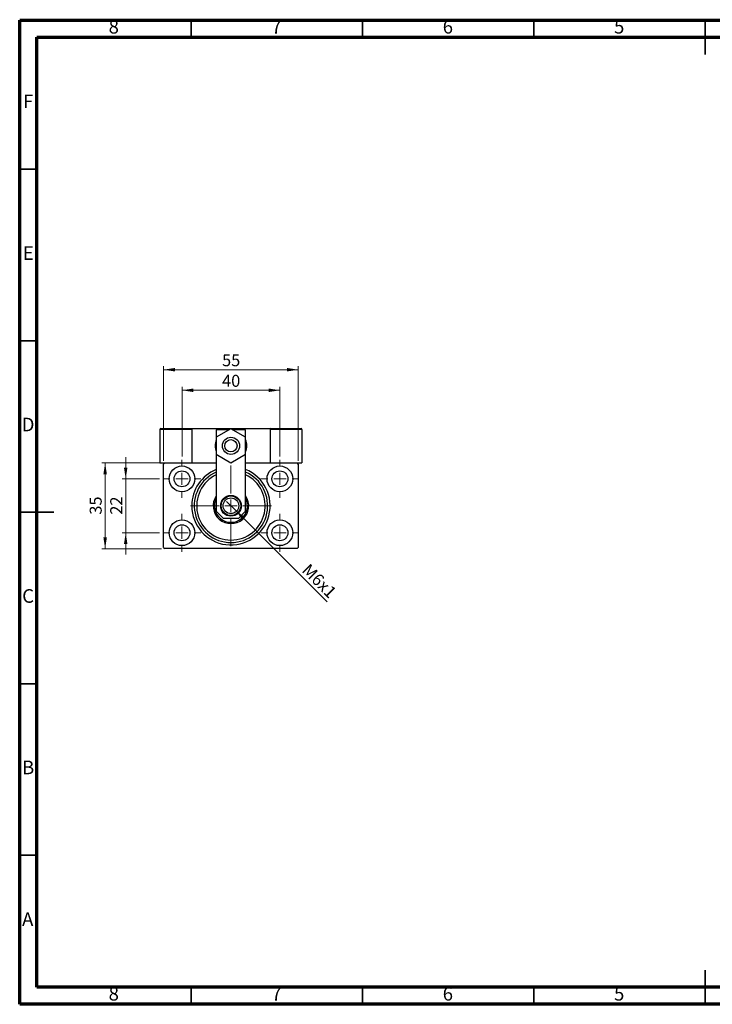
# Model space of a CAD drawing. Units: millimetres. Extents: x 15 to 415, y 5 to 292.
# Drawn here: x 15 to 217, y 5 to 292 of the extents above; entities that cross this region are included whole.
import ezdxf

# ---------------------------------------------------------------- set-up
doc = ezdxf.new("R2010")
doc.units = ezdxf.units.MM
doc.styles.add('SLDTEXTSTYLE0', font='TXT', dxfattribs={"width": 0.75})
doc.dimstyles.new('SLDDIMSTYLE0', dxfattribs={"dimtxt": 3.5, "dimasz": 3.302, "dimexe": 0, "dimexo": 0.0625, "dimgap": 0.875, "dimtad": 1, "dimdec": 0, "dimlfac": 1.4, "dimrnd": 1e-09, "dimzin": 12, "dimdsep": 46, "dimtxsty": 'SLDTEXTSTYLE0', "dimsah": 1, "dimcen": 0.09, "dimadec": 0, "dimazin": 3, "dimtfac": 1, "dimtdec": 0, "dimtofl": 0, "dimtmove": 0, "dimatfit": 3, "dimfxl": 1, "dimfrac": 2, "dimtolj": 1, "dimtzin": 12, "dimarcsym": 0})
doc.dimstyles.new('SLDDIMSTYLE1', dxfattribs={"dimtxt": 3.5, "dimasz": 3.302, "dimexe": 0, "dimexo": 0.0625, "dimgap": 0.875, "dimtad": 1, "dimdec": 0, "dimlfac": 1.4, "dimrnd": 1e-09, "dimzin": 12, "dimdsep": 46, "dimtxsty": 'SLDTEXTSTYLE0', "dimsah": 1, "dimcen": 0.09, "dimadec": 0, "dimazin": 3, "dimtfac": 1, "dimtdec": 0, "dimtmove": 0, "dimatfit": 0, "dimfxl": 1, "dimfrac": 2, "dimtolj": 1, "dimtzin": 12, "dimarcsym": 0})
doc.dimstyles.new('SLDDIMSTYLE2', dxfattribs={"dimtxt": 3.5, "dimasz": 3.302, "dimexe": 0, "dimexo": 0.0625, "dimgap": 0.875, "dimtad": 1, "dimlfac": 1.4, "dimrnd": 1e-09, "dimzin": 12, "dimdsep": 46, "dimtxsty": 'SLDTEXTSTYLE0', "dimblk1": 'NONE', "dimsah": 1, "dimcen": 0, "dimadec": 0, "dimazin": 3, "dimtfac": 1, "dimtmove": 0, "dimatfit": 3, "dimldrblk": 'NONE', "dimfxl": 1, "dimfrac": 2, "dimtolj": 1, "dimtzin": 12, "dimarcsym": 0})

# ---------------------------------------------------------------- blocks, each defined once
blk = doc.blocks.new('_D')
at = {"color": 7, "linetype": 'Continuous', "lineweight": 0}
for p, q in [((57.01, 163.52), (57.01, 191.06)), ((57.01, 190.06), (96.3, 190.06)), ((96.3, 163.52), (96.3, 191.06))]:
    blk.add_line(p, q, dxfattribs=at)
at = {"color": 7, "linetype": 'Continuous', "lineweight": 18}
for points in [[(57.01, 190.06), (60.31, 189.55), (60.31, 190.57)], [(96.3, 190.06), (93, 190.57), (93, 189.55)]]:
    blk.add_solid(points, dxfattribs=at)
at = {"color": 7, "linetype": 'Continuous', "lineweight": 18, "insert": (74.07, 194.57), "char_height": 3.5, "attachment_point": 1, "style": 'SLDTEXTSTYLE0'}
blk.add_mtext('55', dxfattribs=at)
blk = doc.blocks.new('_D_1')
at = {"color": 7, "linetype": 'Continuous', "lineweight": 0}
for p, q in [((45.94, 158.23), (45.94, 164.58)), ((55.83, 158.23), (44.94, 158.23)), ((45.94, 142.52), (45.94, 158.23)), ((55.83, 142.52), (44.94, 142.52)), ((45.94, 142.52), (45.94, 136.17))]:
    blk.add_line(p, q, dxfattribs=at)
at = {"color": 7, "linetype": 'Continuous', "lineweight": 18}
for points in [[(45.94, 158.23), (46.45, 161.53), (45.43, 161.53)], [(45.94, 142.52), (45.43, 139.21), (46.45, 139.21)]]:
    blk.add_solid(points, dxfattribs=at)
at = {"color": 7, "linetype": 'Continuous', "lineweight": 18, "insert": (41.43, 147.79), "char_height": 3.5, "attachment_point": 1, "rotation": 90, "style": 'SLDTEXTSTYLE0'}
blk.add_mtext('22', dxfattribs=at)
blk = doc.blocks.new('_D_2')
at = {"color": 7, "linetype": 'Continuous', "lineweight": 0}
for p, q in [((56.37, 162.87), (38.94, 162.87)), ((39.94, 137.87), (39.94, 162.87)), ((56.37, 137.87), (38.94, 137.87))]:
    blk.add_line(p, q, dxfattribs=at)
at = {"color": 7, "linetype": 'Continuous', "lineweight": 18}
for points in [[(39.94, 162.87), (39.43, 159.57), (40.45, 159.57)], [(39.94, 137.87), (40.45, 141.18), (39.43, 141.18)]]:
    blk.add_solid(points, dxfattribs=at)
at = {"color": 7, "linetype": 'Continuous', "lineweight": 18, "insert": (35.43, 147.79), "char_height": 3.5, "attachment_point": 1, "rotation": 90, "style": 'SLDTEXTSTYLE0'}
blk.add_mtext('35', dxfattribs=at)
blk = doc.blocks.new('_D_3')
at = {"color": 7, "linetype": 'Continuous', "lineweight": 0}
for p, q in [((62.37, 164.77), (62.37, 185.06)), ((62.37, 184.06), (90.94, 184.06)), ((90.94, 164.77), (90.94, 185.06))]:
    blk.add_line(p, q, dxfattribs=at)
at = {"color": 7, "linetype": 'Continuous', "lineweight": 18}
for points in [[(62.37, 184.06), (65.67, 183.55), (65.67, 184.57)], [(90.94, 184.06), (87.64, 184.57), (87.64, 183.55)]]:
    blk.add_solid(points, dxfattribs=at)
at = {"color": 7, "linetype": 'Continuous', "lineweight": 18, "insert": (74.07, 188.57), "char_height": 3.5, "attachment_point": 1, "style": 'SLDTEXTSTYLE0'}
blk.add_mtext('40', dxfattribs=at)
blk = doc.blocks.new('_D_4')
at = {"color": 7, "linetype": 'Continuous', "lineweight": 0}
for q in [(75.37, 151.66), (104.7, 122.32)]:
    blk.add_line((77.94, 149.09), q, dxfattribs=at)
at = {"color": 7, "linetype": 'Continuous', "lineweight": 18}
blk.add_solid([(77.94, 149.09), (79.92, 146.39), (80.64, 147.11)], dxfattribs=at)
at = {"color": 7, "linetype": 'Continuous', "lineweight": 18, "insert": (99.61, 133.78), "char_height": 3.5, "attachment_point": 1, "rotation": 315, "style": 'SLDTEXTSTYLE0'}
blk.add_mtext('M6x1', dxfattribs=at)
blk = doc.blocks.new('_None')
blk = doc.blocks.new('SW_CENTERMARKSYMBOL_0')
at = {"color": 0, "linetype": 'Continuous', "lineweight": 18}
for p, q in [((0, 3.57), (0, 5.54)), ((-3.57, 0), (-5.54, 0)), ((0, 0), (-1.79, 0)), ((0, 0), (0, 1.79)), ((0, 0), (0, -1.79)), ((0, 0), (1.79, 0)), ((3.57, 0), (5.54, 0)), ((0, -3.57), (0, -5.54))]:
    blk.add_line(p, q, dxfattribs=at)
blk = doc.blocks.new('SW_CENTERMARKSYMBOL_1')
at = {"color": 0, "linetype": 'Continuous', "lineweight": 18}
for p, q in [((0, 3.57), (0, 5.54)), ((-3.57, 0), (-5.54, 0)), ((0, 0), (-1.79, 0)), ((0, 0), (0, 1.79)), ((0, 0), (0, -1.79)), ((0, 0), (1.79, 0)), ((3.57, 0), (5.54, 0)), ((0, -3.57), (0, -5.54))]:
    blk.add_line(p, q, dxfattribs=at)
blk = doc.blocks.new('SW_CENTERMARKSYMBOL_2')
at = {"color": 0, "linetype": 'Continuous', "lineweight": 18}
for p, q in [((0, 3.57), (0, 5.54)), ((-3.57, 0), (-5.54, 0)), ((0, 0), (-1.79, 0)), ((0, 0), (0, 1.79)), ((0, 0), (0, -1.79)), ((0, 0), (1.79, 0)), ((3.57, 0), (5.54, 0)), ((0, -3.57), (0, -5.54))]:
    blk.add_line(p, q, dxfattribs=at)
blk = doc.blocks.new('SW_CENTERMARKSYMBOL_3')
at = {"color": 0, "linetype": 'Continuous', "lineweight": 18}
for p, q in [((0, 3.57), (0, 5.54)), ((-3.57, 0), (-5.54, 0)), ((0, 0), (-1.79, 0)), ((0, 0), (0, 1.79)), ((0, 0), (0, -1.79)), ((0, 0), (1.79, 0)), ((3.57, 0), (5.54, 0)), ((0, -3.57), (0, -5.54))]:
    blk.add_line(p, q, dxfattribs=at)
blk = doc.blocks.new('SW_CENTERMARKSYMBOL_4')
at = {"color": 0, "linetype": 'Continuous', "lineweight": 18}
for p, q in [((0, 3.57), (0, 11.79)), ((-3.57, 0), (-11.79, 0)), ((0, 0), (-1.79, 0)), ((0, 0), (0, 1.79)), ((0, 0), (0, -1.79)), ((0, 0), (1.79, 0)), ((3.57, 0), (11.79, 0)), ((0, -3.57), (0, -11.79))]:
    blk.add_line(p, q, dxfattribs=at)

msp = doc.modelspace()

# ---------------------------------------------------------------- linework, layer by layer
at = {"color": 7, "linetype": 'Continuous', "lineweight": 70}
for p, q in [((15, 5), (15, 292)), ((15, 292), (415, 292)), ((20, 10), (20, 287)), ((20, 287), (410, 287)), ((410, 10), (20, 10)), ((415, 5), (15, 5))]:
    msp.add_line(p, q, dxfattribs=at)
at = {"color": 7, "linetype": 'Continuous', "lineweight": 35}
for p, q in [((65, 287), (65, 292)), ((115, 287), (115, 292)), ((165, 287), (165, 292)), ((215, 292.001), (215, 281.999)), ((215, 287), (215, 292)), ((20, 248.5), (15, 248.5)), ((20, 198.5), (15, 198.5)), ((14.999, 148.5), (25.001, 148.5)), ((20, 148.5), (15, 148.5)), ((20, 98.5), (15, 98.5)), ((20, 48.5), (15, 48.5)), ((215, 4.999), (215, 15.001)), ((65, 10), (65, 5)), ((115, 10), (115, 5)), ((165, 10), (165, 5)), ((215, 10), (215, 5))]:
    msp.add_line(p, q, dxfattribs=at)
at = {"color": 7, "linetype": 'Continuous', "lineweight": 25}
for p, q in [((65.2257, 172.6598), (55.94, 172.6598)), ((55.94, 172.6598), (55.94, 162.8741)), ((56.1543, 172.8741), (65.0114, 172.8741)), ((65.0114, 172.8741), (65.2257, 172.8741)), ((65.2257, 172.8741), (88.0829, 172.8741)), ((65.2257, 172.8741), (65.2257, 162.8741)), ((65.2257, 172.6598), (65.2257, 162.8741)), ((76.6543, 172.8228), (72.3686, 170.3485)), ((76.1245, 172.517), (72.3686, 172.517)), ((72.3686, 172.517), (72.3686, 170.3485)), ((80.94, 170.3485), (76.6543, 172.8228)), ((80.94, 172.517), (77.184, 172.517)), ((80.94, 170.3485), (80.94, 172.517)), ((88.0829, 172.8741), (88.2971, 172.8741)), ((88.0829, 172.8741), (88.0829, 162.8741)), ((97.3686, 172.6598), (88.0829, 172.6598)), ((88.0829, 172.6598), (88.0829, 162.8741)), ((88.2971, 172.8741), (97.1543, 172.8741)), ((97.3686, 172.6598), (97.3686, 162.8741)), ((72.3686, 170.3485), (72.3686, 165.3997)), ((80.94, 165.3997), (80.94, 170.3485)), ((72.3686, 165.3997), (76.6543, 162.9254)), ((72.3686, 165.3997), (72.3686, 148.8027)), ((76.6543, 162.9254), (80.94, 165.3997)), ((80.94, 148.8027), (80.94, 165.3997)), ((55.94, 162.8741), (57.3686, 162.8741)), ((57.3686, 162.8741), (57.0114, 162.517)), ((57.0114, 138.2312), (57.0114, 162.517)), ((57.3686, 162.8741), (72.3686, 162.8741)), ((80.94, 162.8741), (95.94, 162.8741)), ((95.94, 162.8741), (97.3686, 162.8741)), ((96.2971, 162.517), (95.94, 162.8741)), ((96.2971, 162.517), (96.2971, 138.2312)), ((72.3686, 148.8027), (74.3686, 146.8027)), ((74.3686, 146.8027), (78.94, 146.8027)), ((78.94, 146.8027), (80.94, 148.8027)), ((57.0114, 138.2312), (57.3686, 137.8741)), ((95.94, 137.8741), (57.3686, 137.8741)), ((95.94, 137.8741), (96.2971, 138.2312))]:
    msp.add_line(p, q, dxfattribs=at)
for centre, radius in [((76.6543, 167.8741), 2.5), ((76.6543, 167.8741), 1.7857), ((62.3686, 158.2312), 3.75), ((90.94, 158.2312), 3.75), ((62.3686, 158.2312), 2.3214), ((90.94, 158.2312), 2.3214), ((76.6543, 150.3741), 3.0357), ((76.6543, 150.3741), 2.8571), ((76.6543, 150.3741), 2.2857), ((62.3686, 142.517), 3.75), ((62.3686, 142.517), 2.3214), ((90.94, 142.517), 3.75), ((90.94, 142.517), 2.3214)]:
    msp.add_circle(centre, radius, dxfattribs=at)
for centre, radius, start, end in [((56.1543, 172.6598), 0.2143, 90, 180), ((65.0114, 172.6598), 0.2143, 0, 90), ((88.2971, 172.6598), 0.2143, 90, 180), ((97.1543, 172.6598), 0.2143, 0, 90), ((76.6543, 167.8741), 4.6429, 157.380135, 202.619865), ((76.6543, 167.8741), 4.6429, 0, 22.619865), ((76.6543, 167.8741), 4.6429, 337.380135, 0), ((76.6543, 150.3741), 11.4286, 112.024313, 180), ((76.6543, 150.3741), 11.4286, 180, 67.975687), ((76.6543, 150.3741), 10.7143, 113.578178, 66.421822), ((76.6543, 150.3741), 10, 115.376934, 64.623066), ((76.6543, 150.3741), 5.1786, 145.851576, 34.148424), ((76.6543, 150.3741), 4.8214, 152.733956, 27.266044)]:
    msp.add_arc(centre, radius, start, end, dxfattribs=at)

# ---------------------------------------------------------------- block references
at = {"color": 7, "linetype": 'Continuous', "lineweight": 0}
for name, p in [('SW_CENTERMARKSYMBOL_0', (62.3686, 158.2312)), ('SW_CENTERMARKSYMBOL_3', (90.94, 158.2312)), ('SW_CENTERMARKSYMBOL_4', (76.6543, 150.3741)), ('SW_CENTERMARKSYMBOL_1', (62.3686, 142.517)), ('SW_CENTERMARKSYMBOL_2', (90.94, 142.517))]:
    msp.add_blockref(name, p, dxfattribs=at)

# ---------------------------------------------------------------- texts
at = {"color": 7, "linetype": 'Continuous', "lineweight": 0, "char_height": 3.9688, "attachment_point": 2, "style": 'SLDTEXTSTYLE0'}
for s, insert in [('8', (42.46, 292.0602)), ('7', (89.96, 292.0602)), ('6', (139.96, 292.0602)), ('5', (189.96, 292.0602)), ('F', (17.4577, 270.3102)), ('E', (17.5078, 226.0602)), ('D', (17.4527, 176.0602)), ('C', (17.4587, 126.0602)), ('B', (17.4706, 76.0602)), ('A', (17.3397, 31.8102)), ('8', (42.46, 10.0602)), ('7', (89.96, 10.0602)), ('6', (139.96, 10.0602)), ('5', (189.96, 10.0602))]:
    msp.add_mtext(s, dxfattribs=dict(at, insert=insert))

# ---------------------------------------------------------------- dimensions: what is measured, and where the dimension line sits
at = {"color": 7, "linetype": 'Continuous', "lineweight": 18}
for base, p1, p2, picture, middle in [((96.2971, 190.06), (57.0114, 162.517), (96.2971, 162.517), '_D', (76.6543, 190.06)), ((90.94, 184.06), (62.3686, 163.767), (90.94, 163.767), '_D_3', (76.6543, 184.06))]:
    dim = msp.add_linear_dim(base=base, p1=p1, p2=p2, dimstyle='SLDDIMSTYLE0', dxfattribs=at)
    dim.commit()
    dim.dimension.update_dxf_attribs({"geometry": picture, "text_midpoint": middle, "dimtype": 160})
for base, p1, p2, dimstyle, picture, middle in [((45.94, 158.2312), (56.8329, 142.517), (56.8329, 158.2312), 'SLDDIMSTYLE1', '_D_1', (45.94, 150.3741)), ((39.94, 162.8741), (57.3686, 137.8741), (57.3686, 162.8741), 'SLDDIMSTYLE0', '_D_2', (39.94, 150.3741))]:
    dim = msp.add_linear_dim(base=base, p1=p1, p2=p2, angle=90, dimstyle=dimstyle, dxfattribs=at)
    dim.commit()
    dim.dimension.update_dxf_attribs({"geometry": picture, "text_midpoint": middle, "dimtype": 160})
dim = msp.add_diameter_dim_2p(p1=(75.3663, 151.662), p2=(77.9422, 149.0862), text='M6x1', dimstyle='SLDDIMSTYLE2', override={"dimpost": '<>'}, dxfattribs=at)
dim.commit()
dim.dimension.update_dxf_attribs({"geometry": '_D_4', "text_midpoint": (100.6479, 126.3805), "dimtype": 163})

doc.saveas('drawing.dxf')
